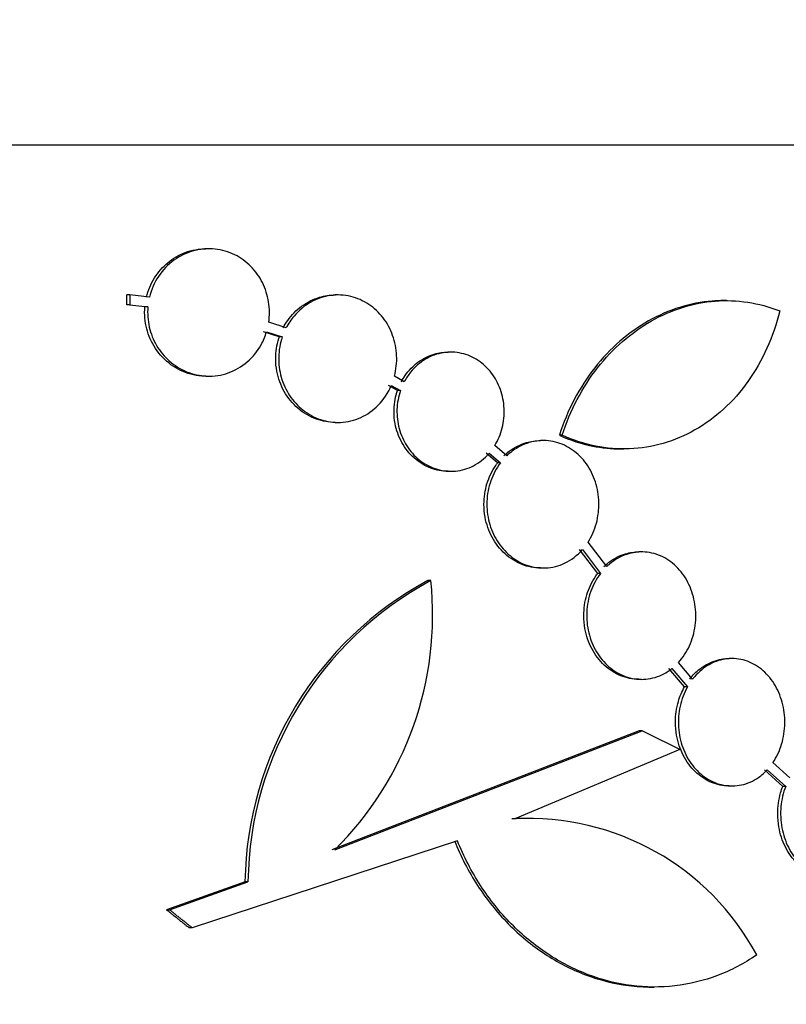
# Model space of a CAD drawing. Units: millimetres. Extents: x 0 to 879, y 0 to 1244.
# Drawn here: x 239 to 249, y 734 to 747 of the extents above; entities that cross this region are included whole.
import ezdxf
from ezdxf import colors
from ezdxf.entities.mleader import LeaderData, LeaderLine
from ezdxf.math import Vec2, Vec3

# ---------------------------------------------------------------- set-up
doc = ezdxf.new("R2010")
doc.units = ezdxf.units.MM
doc.layers.add('DV5_Défaut', color=7, linetype='Continuous')
doc.layers.add('Défaut', color=7, linetype='Continuous')

# ---------------------------------------------------------------- blocks, each defined once
blk = doc.blocks.new('_DOT')
at = {"color": 0}
blk.add_line((0, 0), (-1, 0), dxfattribs=at)
at = {"color": 0, "const_width": 0.333}
blk.add_lwpolyline([(-0.1665, 0, 1), (0.1665, 0, 1)], format="xyb", close=True, dxfattribs=at)
blk = doc.blocks.new('SE4')
at = {"layer": 'DV5_Défaut', "color": 7, "linetype": 'Continuous'}
for p, q in [((269.078, 745.229), (172.878, 745.229)), ((241.812, 743.929), (241.774, 743.929)), ((240.817, 743.349), (240.779, 743.349)), ((240.779, 743.224), (240.779, 743.349)), ((241.065, 743.322), (240.817, 743.349)), ((240.817, 743.349), (240.817, 743.224)), ((243.432, 743.349), (243.396, 743.349)), ((240.817, 743.224), (240.779, 743.224)), ((241.007, 743.2), (240.779, 743.224)), ((240.817, 743.224), (241.045, 743.2)), ((241.045, 743.2), (241.007, 743.2)), ((248.307, 743.278), (248.272, 743.278)), ((242.78, 742.935), (242.561, 743.006)), ((242.694, 742.822), (242.497, 742.885)), ((242.534, 742.885), (242.732, 742.822)), ((242.732, 742.822), (242.694, 742.822)), ((244.848, 742.631), (244.812, 742.631)), ((241.774, 742.329), (241.812, 742.329)), ((244.263, 742.26), (244.14, 742.331)), ((244.178, 742.148), (244.064, 742.214)), ((244.1, 742.214), (244.215, 742.148)), ((244.215, 742.148), (244.178, 742.148)), ((243.396, 741.749), (243.433, 741.749)), ((246.246, 741.587), (246.209, 741.587)), ((245.548, 741.329), (245.399, 741.458)), ((246.007, 741.521), (245.971, 741.521)), ((245.433, 741.24), (245.292, 741.362)), ((245.329, 741.362), (245.47, 741.24)), ((246.983, 741.416), (247.019, 741.416)), ((245.47, 741.24), (245.433, 741.24)), ((244.812, 741.136), (244.849, 741.136)), ((246.803, 739.939), (246.57, 740.247)), ((246.69, 739.852), (246.463, 740.152)), ((246.499, 740.152), (246.726, 739.852)), ((247.242, 740.123), (247.206, 740.123)), ((245.971, 739.921), (246.007, 739.921)), ((246.726, 739.852), (246.69, 739.852)), ((244.596, 739.762), (244.559, 739.762)), ((247.881, 738.526), (247.704, 738.735)), ((248.375, 738.784), (248.34, 738.784)), ((247.78, 738.428), (247.585, 738.658)), ((247.621, 738.658), (247.816, 738.428)), ((247.206, 738.523), (247.242, 738.523)), ((247.816, 738.428), (247.78, 738.428)), ((247.211, 737.876), (243.353, 736.381)), ((243.39, 736.381), (247.247, 737.876)), ((247.247, 737.876), (247.211, 737.876)), ((247.721, 737.641), (245.65, 736.77)), ((249.014, 737.179), (248.783, 737.388)), ((248.819, 737.388), (249.05, 737.179)), ((249.101, 737.287), (248.89, 737.478)), ((248.34, 737.184), (248.375, 737.184)), ((249.05, 737.179), (249.014, 737.179)), ((245.865, 736.777), (245.829, 736.777)), ((244.93, 736.496), (241.6, 735.403)), ((242.264, 735.981), (241.28, 735.628)), ((241.317, 735.628), (242.301, 735.981)), ((242.301, 735.981), (242.264, 735.981)), ((241.317, 735.628), (241.28, 735.628)), ((241.6, 735.403), (241.563, 735.403)), ((247.365, 734.659), (247.401, 734.659))]:
    blk.add_line(p, q, dxfattribs=at)
for centre, radius, start, end in [((246.629, 735.918), 4.366, 118.2943, 179.1712), ((246.656, 735.925), 4.355, 118.2235, 179.2556), ((240.479, 739.325), 4.14, 314.682, 6.0605), ((245.794, 733.538), 3.237, 89.3742, 93.1888), ((245.826, 733.532), 3.243, 28.1472, 93.1056)]:
    blk.add_arc(centre, radius, start, end, dxfattribs=at)
blk.add_ellipse((220.978, 733.692), major_axis=(47.913, -15.559), ratio=0.272013, start_param=1.069344, end_param=1.081157, dxfattribs=at)
for points, knots in [([(241.027, 743.322), (241.048, 743.408), (241.082, 743.49), (241.128, 743.563), (241.173, 743.635), (241.23, 743.7), (241.294, 743.753), (241.36, 743.809), (241.436, 743.852), (241.514, 743.882), (241.597, 743.913), (241.686, 743.929), (241.774, 743.929), (241.774, 743.929), (241.774, 743.929), (241.774, 743.929)], [0, 0, 0, 0, 0.241601, 0.241601, 0.241601, 0.482535, 0.482535, 0.482535, 0.733603, 0.733603, 0.733603, 0.999284, 0.999284, 0.999284, 1, 1, 1, 1]), ([(242.561, 743.006), (242.574, 743.09), (242.573, 743.178), (242.56, 743.262), (242.547, 743.346), (242.52, 743.429), (242.483, 743.504), (242.445, 743.579), (242.396, 743.648), (242.338, 743.706), (242.279, 743.767), (242.21, 743.817), (242.136, 743.853), (242.058, 743.892), (241.974, 743.916), (241.889, 743.925), (241.8, 743.935), (241.709, 743.928), (241.622, 743.905), (241.534, 743.881), (241.448, 743.84), (241.372, 743.785), (241.298, 743.731), (241.231, 743.662), (241.178, 743.582), (241.127, 743.505), (241.087, 743.415), (241.065, 743.322)], [0, 0, 0, 0, 0.102202, 0.102202, 0.102202, 0.204337, 0.204337, 0.204337, 0.307585, 0.307585, 0.307585, 0.41505, 0.41505, 0.41505, 0.528156, 0.528156, 0.528156, 0.646383, 0.646383, 0.646383, 0.766785, 0.766785, 0.766785, 0.884659, 0.884659, 0.884659, 1, 1, 1, 1]), ([(242.743, 742.935), (242.76, 742.968), (242.779, 743), (242.8, 743.03), (242.849, 743.099), (242.909, 743.16), (242.974, 743.208), (243.043, 743.259), (243.12, 743.297), (243.199, 743.32), (243.263, 743.339), (243.33, 743.349), (243.396, 743.349)], [0, 0, 0, 0, 0.129746, 0.129746, 0.129746, 0.430301, 0.430301, 0.430301, 0.7452, 0.7452, 0.7452, 1, 1, 1, 1]), ([(244.14, 742.331), (244.161, 742.413), (244.171, 742.501), (244.167, 742.588), (244.163, 742.674), (244.146, 742.76), (244.117, 742.84), (244.089, 742.92), (244.048, 742.996), (243.998, 743.061), (243.947, 743.128), (243.885, 743.186), (243.818, 743.231), (243.748, 743.277), (243.67, 743.311), (243.591, 743.33), (243.508, 743.35), (243.421, 743.354), (243.337, 743.342), (243.251, 743.33), (243.166, 743.301), (243.088, 743.258), (243.011, 743.214), (242.939, 743.155), (242.879, 743.084), (242.841, 743.039), (242.808, 742.989), (242.78, 742.935)], [0, 0, 0, 0, 0.108829, 0.108829, 0.108829, 0.217652, 0.217652, 0.217652, 0.326736, 0.326736, 0.326736, 0.438583, 0.438583, 0.438583, 0.554826, 0.554826, 0.554826, 0.67565, 0.67565, 0.67565, 0.799321, 0.799321, 0.799321, 0.922365, 0.922365, 0.922365, 1, 1, 1, 1]), ([(241.774, 742.329), (241.755, 742.329), (241.737, 742.33), (241.719, 742.332), (241.629, 742.338), (241.538, 742.362), (241.455, 742.402), (241.372, 742.442), (241.294, 742.498), (241.228, 742.567), (241.165, 742.633), (241.112, 742.712), (241.074, 742.799), (241.038, 742.879), (241.015, 742.969), (241.007, 743.058), (241.003, 743.105), (241.003, 743.153), (241.007, 743.2)], [0, 0, 0, 0, 0.044635, 0.044635, 0.044635, 0.265619, 0.265619, 0.265619, 0.486469, 0.486469, 0.486469, 0.698441, 0.698441, 0.698441, 0.897052, 0.897052, 0.897052, 1, 1, 1, 1]), ([(241.045, 743.2), (241.038, 743.115), (241.044, 743.028), (241.063, 742.946), (241.081, 742.864), (241.113, 742.784), (241.155, 742.713), (241.198, 742.64), (241.252, 742.575), (241.314, 742.521), (241.378, 742.464), (241.452, 742.418), (241.529, 742.386), (241.611, 742.352), (241.699, 742.333), (241.786, 742.33), (241.876, 742.327), (241.968, 742.341), (242.054, 742.371), (242.139, 742.401), (242.221, 742.448), (242.292, 742.509), (242.361, 742.568), (242.421, 742.641), (242.466, 742.723), (242.494, 742.774), (242.517, 742.829), (242.534, 742.885)], [0, 0, 0, 0, 0.106082, 0.106082, 0.106082, 0.21203, 0.21203, 0.21203, 0.320089, 0.320089, 0.320089, 0.434201, 0.434201, 0.434201, 0.555011, 0.555011, 0.555011, 0.680246, 0.680246, 0.680246, 0.805377, 0.805377, 0.805377, 0.925911, 0.925911, 0.925911, 1, 1, 1, 1]), ([(248.272, 743.278), (248.224, 743.278), (248.176, 743.276), (247.991, 743.262), (247.855, 743.235), (247.587, 743.152), (247.454, 743.094), (247.202, 742.951), (247.082, 742.866), (246.854, 742.668), (246.748, 742.556), (246.462, 742.19), (246.308, 741.899), (246.209, 741.587)], [0, 0, 0, 0, 0.0545552, 0.0545552, 0.2121294, 0.2121294, 0.3697035, 0.3697035, 0.5272776, 0.5272776, 0.6848517, 0.6848517, 1, 1, 1, 1]), ([(246.246, 741.587), (246.296, 741.745), (246.358, 741.894), (246.506, 742.177), (246.593, 742.312), (246.785, 742.557), (246.89, 742.667), (247.116, 742.864), (247.238, 742.951), (247.49, 743.094), (247.62, 743.151), (247.889, 743.235), (248.027, 743.262), (248.437, 743.294), (248.714, 743.253), (248.975, 743.149)], [0, 0, 0, 0, 0.125, 0.125, 0.25, 0.25, 0.375, 0.375, 0.5, 0.5, 0.625, 0.625, 0.75, 0.75, 1, 1, 1, 1]), ([(248.975, 743.149), (248.935, 742.985), (248.881, 742.829), (248.748, 742.533), (248.667, 742.391), (248.485, 742.135), (248.383, 742.019), (248.159, 741.814), (248.038, 741.726), (247.784, 741.582), (247.65, 741.525), (247.373, 741.446), (247.233, 741.423), (246.948, 741.412), (246.803, 741.424), (246.521, 741.48), (246.382, 741.525), (246.246, 741.587)], [0, 0, 0, 0, 0.125, 0.125, 0.25, 0.25, 0.375, 0.375, 0.5, 0.5, 0.625, 0.625, 0.75, 0.75, 0.875, 0.875, 1, 1, 1, 1]), ([(243.396, 741.749), (243.316, 741.749), (243.236, 741.763), (243.16, 741.79), (243.077, 741.82), (242.998, 741.866), (242.928, 741.926), (242.861, 741.984), (242.801, 742.057), (242.756, 742.138), (242.713, 742.215), (242.681, 742.302), (242.664, 742.392), (242.654, 742.443), (242.649, 742.496), (242.649, 742.549), (242.649, 742.635), (242.663, 742.722), (242.689, 742.804), (242.69, 742.81), (242.692, 742.816), (242.694, 742.822)], [0, 0, 0, 0, 0.172752, 0.172752, 0.172752, 0.361439, 0.361439, 0.361439, 0.545857, 0.545857, 0.545857, 0.721709, 0.721709, 0.721709, 0.822021, 0.822021, 0.822021, 0.987996, 0.987996, 0.987996, 1, 1, 1, 1]), ([(242.732, 742.822), (242.704, 742.742), (242.689, 742.656), (242.687, 742.57), (242.685, 742.485), (242.696, 742.398), (242.719, 742.316), (242.742, 742.235), (242.778, 742.157), (242.823, 742.088), (242.87, 742.018), (242.928, 741.955), (242.991, 741.905), (243.058, 741.852), (243.134, 741.811), (243.212, 741.785), (243.293, 741.758), (243.38, 741.746), (243.464, 741.749), (243.551, 741.754), (243.638, 741.774), (243.718, 741.811), (243.797, 741.847), (243.872, 741.9), (243.936, 741.965), (244.004, 742.034), (244.061, 742.12), (244.1, 742.214)], [0, 0, 0, 0, 0.102807, 0.102807, 0.102807, 0.205646, 0.205646, 0.205646, 0.308268, 0.308268, 0.308268, 0.413766, 0.413766, 0.413766, 0.52419, 0.52419, 0.52419, 0.639502, 0.639502, 0.639502, 0.757437, 0.757437, 0.757437, 0.874447, 0.874447, 0.874447, 1, 1, 1, 1]), ([(244.227, 742.26), (244.241, 742.287), (244.257, 742.313), (244.274, 742.337), (244.319, 742.402), (244.374, 742.459), (244.434, 742.504), (244.497, 742.55), (244.567, 742.586), (244.64, 742.607), (244.696, 742.623), (244.754, 742.631), (244.812, 742.631)], [0, 0, 0, 0, 0.116849, 0.116849, 0.116849, 0.427414, 0.427414, 0.427414, 0.749724, 0.749724, 0.749724, 1, 1, 1, 1]), ([(245.399, 741.458), (245.44, 741.525), (245.472, 741.601), (245.492, 741.679), (245.512, 741.758), (245.52, 741.842), (245.516, 741.924), (245.512, 742.005), (245.496, 742.087), (245.469, 742.162), (245.442, 742.237), (245.404, 742.308), (245.358, 742.369), (245.31, 742.432), (245.253, 742.485), (245.191, 742.527), (245.127, 742.569), (245.055, 742.6), (244.982, 742.616), (244.907, 742.633), (244.829, 742.636), (244.753, 742.624), (244.675, 742.612), (244.599, 742.584), (244.529, 742.542), (244.46, 742.501), (244.396, 742.446), (244.343, 742.38), (244.313, 742.343), (244.286, 742.303), (244.263, 742.26)], [0, 0, 0, 0, 0.100974, 0.100974, 0.100974, 0.202037, 0.202037, 0.202037, 0.301971, 0.301971, 0.301971, 0.40213, 0.40213, 0.40213, 0.50431, 0.50431, 0.50431, 0.609662, 0.609662, 0.609662, 0.718258, 0.718258, 0.718258, 0.828796, 0.828796, 0.828796, 0.938796, 0.938796, 0.938796, 1, 1, 1, 1]), ([(244.812, 741.136), (244.739, 741.136), (244.664, 741.149), (244.595, 741.175), (244.52, 741.203), (244.449, 741.247), (244.387, 741.302), (244.326, 741.356), (244.273, 741.423), (244.232, 741.498), (244.192, 741.57), (244.163, 741.651), (244.148, 741.734), (244.139, 741.783), (244.134, 741.833), (244.134, 741.883), (244.134, 741.965), (244.146, 742.047), (244.17, 742.124), (244.173, 742.132), (244.175, 742.14), (244.178, 742.148)], [0, 0, 0, 0, 0.173342, 0.173342, 0.173342, 0.357957, 0.357957, 0.357957, 0.539238, 0.539238, 0.539238, 0.713897, 0.713897, 0.713897, 0.815697, 0.815697, 0.815697, 0.982584, 0.982584, 0.982584, 1, 1, 1, 1]), ([(244.215, 742.148), (244.189, 742.073), (244.174, 741.992), (244.171, 741.911), (244.169, 741.83), (244.178, 741.748), (244.199, 741.671), (244.22, 741.594), (244.252, 741.52), (244.294, 741.455), (244.336, 741.388), (244.389, 741.329), (244.448, 741.281), (244.509, 741.232), (244.577, 741.194), (244.649, 741.169), (244.722, 741.144), (244.8, 741.133), (244.877, 741.136), (244.955, 741.14), (245.033, 741.159), (245.105, 741.192), (245.177, 741.226), (245.245, 741.274), (245.302, 741.333), (245.311, 741.343), (245.32, 741.352), (245.329, 741.362)], [0, 0, 0, 0, 0.1168, 0.1168, 0.1168, 0.233633, 0.233633, 0.233633, 0.350202, 0.350202, 0.350202, 0.469299, 0.469299, 0.469299, 0.592788, 0.592788, 0.592788, 0.720601, 0.720601, 0.720601, 0.850697, 0.850697, 0.850697, 0.979982, 0.979982, 0.979982, 1, 1, 1, 1]), ([(246.209, 741.587), (246.346, 741.525), (246.484, 741.48), (246.743, 741.428), (246.863, 741.416), (246.982, 741.416)], [0, 0, 0, 0, 0.545404, 0.545404, 1, 1, 1, 1]), ([(245.512, 741.329), (245.534, 741.35), (245.556, 741.369), (245.58, 741.387), (245.646, 741.437), (245.72, 741.474), (245.796, 741.496), (245.853, 741.512), (245.913, 741.521), (245.972, 741.521)], [0, 0, 0, 0, 0.169678, 0.169678, 0.169678, 0.643304, 0.643304, 0.643304, 1, 1, 1, 1]), ([(246.57, 740.247), (246.615, 740.317), (246.651, 740.398), (246.674, 740.482), (246.696, 740.566), (246.707, 740.656), (246.705, 740.744), (246.703, 740.832), (246.688, 740.92), (246.661, 741.001), (246.635, 741.083), (246.596, 741.161), (246.548, 741.228), (246.5, 741.296), (246.441, 741.355), (246.376, 741.401), (246.31, 741.448), (246.236, 741.482), (246.16, 741.502), (246.083, 741.521), (246.001, 741.526), (245.922, 741.515), (245.841, 741.504), (245.761, 741.476), (245.689, 741.434), (245.639, 741.406), (245.591, 741.37), (245.548, 741.329)], [0, 0, 0, 0, 0.112615, 0.112615, 0.112615, 0.225311, 0.225311, 0.225311, 0.336941, 0.336941, 0.336941, 0.448634, 0.448634, 0.448634, 0.561975, 0.561975, 0.561975, 0.678035, 0.678035, 0.678035, 0.796981, 0.796981, 0.796981, 0.917783, 0.917783, 0.917783, 1, 1, 1, 1]), ([(245.971, 739.921), (245.894, 739.921), (245.815, 739.936), (245.742, 739.964), (245.665, 739.995), (245.591, 740.041), (245.527, 740.099), (245.464, 740.157), (245.408, 740.228), (245.365, 740.307), (245.324, 740.384), (245.294, 740.471), (245.277, 740.559), (245.268, 740.612), (245.263, 740.667), (245.263, 740.721), (245.263, 740.808), (245.276, 740.897), (245.301, 740.979), (245.326, 741.062), (245.364, 741.14), (245.41, 741.209), (245.418, 741.219), (245.425, 741.23), (245.433, 741.24)], [0, 0, 0, 0, 0.1482, 0.1482, 0.1482, 0.303217, 0.303217, 0.303217, 0.456026, 0.456026, 0.456026, 0.604344, 0.604344, 0.604344, 0.692023, 0.692023, 0.692023, 0.834935, 0.834935, 0.834935, 0.977712, 0.977712, 0.977712, 1, 1, 1, 1]), ([(245.47, 741.24), (245.419, 741.174), (245.378, 741.097), (245.349, 741.015), (245.32, 740.933), (245.303, 740.844), (245.3, 740.755), (245.297, 740.668), (245.306, 740.579), (245.328, 740.496), (245.35, 740.413), (245.384, 740.333), (245.428, 740.263), (245.472, 740.191), (245.528, 740.127), (245.59, 740.076), (245.653, 740.023), (245.725, 739.982), (245.8, 739.956), (245.877, 739.93), (245.958, 739.918), (246.038, 739.922), (246.119, 739.926), (246.2, 739.946), (246.275, 739.981), (246.358, 740.02), (246.435, 740.079), (246.499, 740.152)], [0, 0, 0, 0, 0.107394, 0.107394, 0.107394, 0.214921, 0.214921, 0.214921, 0.320675, 0.320675, 0.320675, 0.425989, 0.425989, 0.425989, 0.533157, 0.533157, 0.533157, 0.643554, 0.643554, 0.643554, 0.757067, 0.757067, 0.757067, 0.872151, 0.872151, 0.872151, 1, 1, 1, 1]), ([(246.767, 739.939), (246.787, 739.958), (246.807, 739.975), (246.829, 739.992), (246.893, 740.041), (246.966, 740.077), (247.04, 740.099), (247.094, 740.115), (247.15, 740.123), (247.206, 740.123)], [0, 0, 0, 0, 0.159476, 0.159476, 0.159476, 0.6451841, 0.6451841, 0.6451841, 1, 1, 1, 1]), ([(247.704, 738.735), (247.759, 738.795), (247.806, 738.867), (247.842, 738.945), (247.877, 739.023), (247.902, 739.11), (247.914, 739.199), (247.925, 739.286), (247.924, 739.377), (247.911, 739.464), (247.898, 739.551), (247.872, 739.635), (247.836, 739.712), (247.8, 739.789), (247.753, 739.859), (247.697, 739.918), (247.641, 739.977), (247.576, 740.026), (247.507, 740.06), (247.437, 740.095), (247.36, 740.116), (247.284, 740.121), (247.206, 740.127), (247.126, 740.116), (247.051, 740.091), (246.976, 740.066), (246.902, 740.024), (246.838, 739.97), (246.826, 739.96), (246.814, 739.95), (246.803, 739.939)], [0, 0, 0, 0, 0.107839, 0.107839, 0.107839, 0.215762, 0.215762, 0.215762, 0.322539, 0.322539, 0.322539, 0.428705, 0.428705, 0.428705, 0.535439, 0.535439, 0.535439, 0.643741, 0.643741, 0.643741, 0.754127, 0.754127, 0.754127, 0.866358, 0.866358, 0.866358, 0.979326, 0.979326, 0.979326, 1, 1, 1, 1]), ([(247.206, 738.523), (247.13, 738.523), (247.052, 738.538), (246.98, 738.567), (246.905, 738.597), (246.834, 738.643), (246.772, 738.701), (246.711, 738.759), (246.657, 738.83), (246.616, 738.908), (246.576, 738.985), (246.546, 739.071), (246.53, 739.16), (246.521, 739.213), (246.516, 739.268), (246.516, 739.323), (246.516, 739.411), (246.529, 739.5), (246.553, 739.583), (246.578, 739.665), (246.615, 739.744), (246.661, 739.813), (246.67, 739.827), (246.68, 739.84), (246.69, 739.852)], [0, 0, 0, 0, 0.1481223, 0.1481223, 0.1481223, 0.3003485, 0.3003485, 0.3003485, 0.4509418, 0.4509418, 0.4509418, 0.5981519, 0.5981519, 0.5981519, 0.6863013, 0.6863013, 0.6863013, 0.8293454, 0.8293454, 0.8293454, 0.9722845, 0.9722845, 0.9722845, 1, 1, 1, 1]), ([(246.726, 739.852), (246.675, 739.787), (246.634, 739.71), (246.604, 739.628), (246.575, 739.546), (246.557, 739.457), (246.553, 739.368), (246.549, 739.281), (246.557, 739.191), (246.578, 739.107), (246.598, 739.023), (246.631, 738.942), (246.674, 738.87), (246.717, 738.798), (246.771, 738.733), (246.831, 738.681), (246.893, 738.628), (246.963, 738.586), (247.036, 738.56), (247.11, 738.532), (247.189, 738.52), (247.267, 738.523), (247.345, 738.526), (247.424, 738.546), (247.496, 738.58), (247.54, 738.601), (247.582, 738.627), (247.621, 738.658)], [0, 0, 0, 0, 0.114792, 0.114792, 0.114792, 0.229697, 0.229697, 0.229697, 0.343078, 0.343078, 0.343078, 0.456007, 0.456007, 0.456007, 0.570424, 0.570424, 0.570424, 0.687496, 0.687496, 0.687496, 0.807123, 0.807123, 0.807123, 0.928014, 0.928014, 0.928014, 1, 1, 1, 1]), ([(247.845, 738.526), (247.883, 738.575), (247.927, 738.619), (247.975, 738.655), (248.038, 738.704), (248.109, 738.74), (248.181, 738.761), (248.233, 738.776), (248.287, 738.784), (248.34, 738.784)], [0, 0, 0, 0, 0.303336, 0.303336, 0.303336, 0.710211, 0.710211, 0.710211, 1, 1, 1, 1]), ([(248.89, 737.478), (248.937, 737.547), (248.974, 737.626), (248.999, 737.709), (249.024, 737.793), (249.038, 737.883), (249.039, 737.972), (249.04, 738.06), (249.029, 738.15), (249.006, 738.234), (248.983, 738.318), (248.948, 738.398), (248.904, 738.468), (248.86, 738.539), (248.805, 738.601), (248.744, 738.65), (248.683, 738.699), (248.613, 738.737), (248.542, 738.759), (248.469, 738.781), (248.392, 738.789), (248.317, 738.781), (248.242, 738.773), (248.166, 738.749), (248.096, 738.711), (248.027, 738.673), (247.961, 738.62), (247.906, 738.556), (247.898, 738.546), (247.889, 738.536), (247.881, 738.526)], [0, 0, 0, 0, 0.107911, 0.107911, 0.107911, 0.215868, 0.215868, 0.215868, 0.323205, 0.323205, 0.323205, 0.430462, 0.430462, 0.430462, 0.538464, 0.538464, 0.538464, 0.647829, 0.647829, 0.647829, 0.75874, 0.75874, 0.75874, 0.870766, 0.870766, 0.870766, 0.982862, 0.982862, 0.982862, 1, 1, 1, 1]), ([(248.34, 737.184), (248.265, 737.184), (248.188, 737.199), (248.117, 737.229), (248.045, 737.259), (247.976, 737.305), (247.916, 737.363), (247.857, 737.42), (247.805, 737.491), (247.765, 737.569), (247.725, 737.645), (247.696, 737.731), (247.681, 737.82), (247.671, 737.873), (247.666, 737.929), (247.666, 737.984), (247.666, 738.072), (247.679, 738.162), (247.703, 738.245), (247.722, 738.309), (247.748, 738.371), (247.78, 738.428)], [0, 0, 0, 0, 0.158305, 0.158305, 0.158305, 0.318682, 0.318682, 0.318682, 0.477802, 0.477802, 0.477802, 0.63424, 0.63424, 0.63424, 0.728835, 0.728835, 0.728835, 0.881894, 0.881894, 0.881894, 1, 1, 1, 1]), ([(247.816, 738.428), (247.775, 738.354), (247.743, 738.272), (247.724, 738.186), (247.705, 738.101), (247.699, 738.01), (247.704, 737.922), (247.71, 737.834), (247.729, 737.746), (247.758, 737.666), (247.788, 737.585), (247.829, 737.51), (247.879, 737.445), (247.929, 737.38), (247.99, 737.324), (248.055, 737.281), (248.121, 737.238), (248.194, 737.209), (248.268, 737.194), (248.343, 737.18), (248.421, 737.181), (248.495, 737.197), (248.57, 737.213), (248.643, 737.246), (248.709, 737.291), (248.748, 737.319), (248.785, 737.351), (248.819, 737.388)], [0, 0, 0, 0, 0.114465, 0.114465, 0.114465, 0.228993, 0.228993, 0.228993, 0.3427, 0.3427, 0.3427, 0.4567, 0.4567, 0.4567, 0.572318, 0.572318, 0.572318, 0.690047, 0.690047, 0.690047, 0.80935, 0.80935, 0.80935, 0.928993, 0.928993, 0.928993, 1, 1, 1, 1]), ([(249.604, 736.035), (249.604, 736.035), (249.604, 736.035), (249.603, 736.035), (249.53, 736.035), (249.455, 736.051), (249.386, 736.081), (249.316, 736.111), (249.25, 736.157), (249.192, 736.214), (249.135, 736.271), (249.084, 736.341), (249.046, 736.419), (249.007, 736.496), (248.979, 736.581), (248.964, 736.669), (248.954, 736.724), (248.95, 736.779), (248.95, 736.835), (248.95, 736.923), (248.962, 737.013), (248.986, 737.097), (248.994, 737.125), (249.003, 737.152), (249.014, 737.179)], [0, 0, 0, 0, 0.0005903, 0.0005903, 0.0005903, 0.1705106, 0.1705106, 0.1705106, 0.3408888, 0.3408888, 0.3408888, 0.5104053, 0.5104053, 0.5104053, 0.6779798, 0.6779798, 0.6779798, 0.7802127, 0.7802127, 0.7802127, 0.9452602, 0.9452602, 0.9452602, 1, 1, 1, 1]), ([(249.05, 737.179), (249.018, 737.099), (248.998, 737.012), (248.99, 736.924), (248.981, 736.836), (248.986, 736.745), (249.002, 736.659), (249.018, 736.572), (249.046, 736.488), (249.084, 736.414), (249.122, 736.338), (249.172, 736.27), (249.228, 736.214), (249.285, 736.158), (249.35, 736.113), (249.418, 736.083), (249.487, 736.052), (249.561, 736.036), (249.634, 736.035), (249.708, 736.034), (249.782, 736.049), (249.851, 736.079), (249.921, 736.108), (249.986, 736.153), (250.043, 736.21), (250.077, 736.243), (250.107, 736.28), (250.135, 736.321)], [0, 0, 0, 0, 0.114858, 0.114858, 0.114858, 0.22974, 0.22974, 0.22974, 0.344355, 0.344355, 0.344355, 0.459635, 0.459635, 0.459635, 0.576292, 0.576292, 0.576292, 0.694311, 0.694311, 0.694311, 0.81302, 0.81302, 0.81302, 0.931504, 0.931504, 0.931504, 1, 1, 1, 1]), ([(244.893, 736.496), (244.972, 736.298), (245.069, 736.111), (245.297, 735.759), (245.426, 735.598), (245.708, 735.311), (245.863, 735.183), (246.189, 734.968), (246.359, 734.881), (246.712, 734.747), (246.895, 734.701), (247.174, 734.665), (247.271, 734.659), (247.369, 734.659)], [0, 0, 0, 0, 0.180673, 0.180673, 0.3613461, 0.3613461, 0.5420191, 0.5420191, 0.7226922, 0.7226922, 0.9033652, 0.9033652, 1, 1, 1, 1]), ([(248.686, 735.062), (248.528, 734.954), (248.364, 734.868), (248.021, 734.739), (247.84, 734.695), (247.478, 734.653), (247.296, 734.654), (246.931, 734.701), (246.748, 734.747), (246.397, 734.88), (246.226, 734.967), (245.899, 735.183), (245.746, 735.309), (245.464, 735.596), (245.334, 735.758), (245.107, 736.108), (245.01, 736.296), (244.93, 736.496)], [0, 0, 0, 0, 0.125, 0.125, 0.25, 0.25, 0.375, 0.375, 0.5, 0.5, 0.625, 0.625, 0.75, 0.75, 0.875, 0.875, 1, 1, 1, 1])]:
    blk.add_open_spline(points, degree=3, knots=knots, dxfattribs=at)
for points in [[(241.28, 735.628), (241.421, 735.516), (241.563, 735.403)], [(241.6, 735.403), (241.459, 735.516), (241.317, 735.628)]]:
    blk.add_open_spline(points, degree=2, dxfattribs=at)

msp = doc.modelspace()

# ---------------------------------------------------------------- block references
at = {"layer": 'Défaut'}
msp.add_blockref('SE4', (0, 0), dxfattribs=at)

# ---------------------------------------------------------------- leaders
at = {"layer": 'Défaut', "color": 7, "linetype": 'Continuous'}
ml = msp.add_multileader_mtext('Standard', dxfattribs=at)
ml.set_content('{\\pxsm0.9;\\fSolid Edge ISO|b1||i0||c0|p34;\\W1.;01/02/2018\\P}', color=256)
ml.set_leader_properties()
ml.set_arrow_properties(name='DOT')
ml.build(insert=Vec2(0, 0))
ml.multileader.update_dxf_attribs({"leader_type": 0, "dogleg_length": 0, "arrow_head_size": 12})
ctx = ml.context
ctx.base_point, ctx.char_height, ctx.arrow_head_size, ctx.landing_gap_size = Vec3(791.175, 1237.202), 12, 12, 4.2
notes = []
notes.append((ctx, [(0, (0, 0, 0), (0, 0), (1, 0), 1, [])]))
ctx.mtext.insert = Vec3(793.175, 1243.322)
for ctx, leaders in notes:
    for number, flags, end, landing, length, lines in leaders:
        leader = LeaderData()
        leader.index, (leader.has_last_leader_line, leader.has_dogleg_vector, leader.attachment_direction) = number, flags
        leader.last_leader_point, leader.dogleg_vector, leader.dogleg_length = Vec3(end), Vec3(landing), length
        for number, points, colour, breaks in lines:
            line = LeaderLine()
            line.index, line.vertices, line.color, line.breaks = number, Vec3.list(points), colors.encode_raw_color(colour), breaks
            leader.lines.append(line)
        ctx.leaders.append(leader)

doc.saveas('drawing.dxf')
